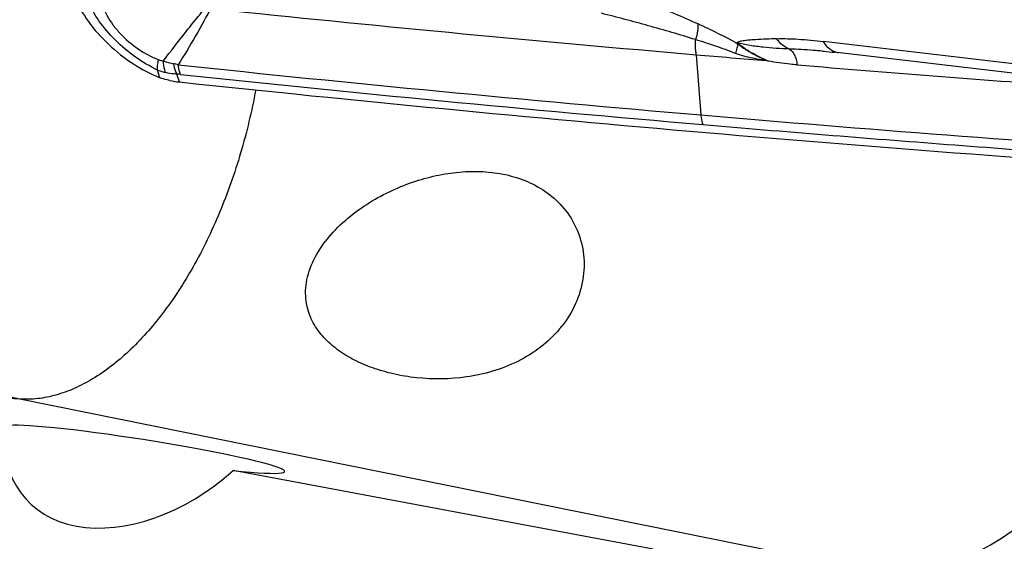
# Model space of a CAD drawing. Units: millimetres. Extents: x 0 to 594, y 0 to 420.
# Drawn here: x 90 to 98, y 154 to 159 of the extents above; entities that cross this region are included whole.
import ezdxf

# ---------------------------------------------------------------- set-up
doc = ezdxf.new("R2010")
doc.units = ezdxf.units.MM
doc.header["$LTSCALE"] = 32.67
doc.layers.add('607088417-000_CL', color=7, linetype='CONTINUOUS')
doc.layers.add('607088634-000_CL', color=7, linetype='CONTINUOUS')

msp = doc.modelspace()

# ---------------------------------------------------------------- linework, layer by layer
at = {"layer": '607088417-000_CL', "color": 9, "linetype": 'CONTINUOUS'}
for p, q in [((98.6242, 158.2268), (96.8791, 158.432)), ((95.7599, 158.3155), (95.8005, 157.7855)), ((96.3751, 158.2687), (96.3967, 158.2594)), ((96.3751, 158.2686), (96.3752, 158.2639)), ((91.0401, 158.1131), (91.019, 158.1802)), ((91.2117, 158.0756), (91.1892, 158.1443))]:
    msp.add_line(p, q, dxfattribs=at)
at = {"layer": '607088417-000_CL', "color": 7, "linetype": 'CONTINUOUS'}
msp.add_line((98.7548, 158.1275), (96.9769, 158.3365), dxfattribs=at)
msp.add_lwpolyline([(96.8672, 158.3471), (96.8844, 158.3457), (96.9063, 158.3437), (96.929, 158.3416), (96.9525, 158.3392), (96.9769, 158.3365)], dxfattribs=at)
at = {"layer": '607088417-000_CL', "color": 9, "linetype": 'CONTINUOUS'}
for centre, radius, start, end in [((115.3278, 386.8214), 229.3423, 264.076998, 265.105468), ((97.0259, 158.471), 0.1392, 262.03837, 263.26325), ((90.9963, 157.4402), 0.8126, 75.39427, 78.30119), ((91.1752, 157.7186), 0.4259, 83.96478, 88.119), ((115.4932, 387.304), 230.3619, 263.946822, 265.096037), ((114.1479, 367.7809), 210.2841, 265.226396, 265.88093), ((115.5243, 387.3362), 230.4791, 263.946825, 265.09524), ((114.9463, 380.8062), 223.8411, 265.093338, 266.205605), ((115.1275, 382.7288), 225.8546, 265.095588, 265.64282), ((114.8868, 379.5285), 222.6452, 265.642024, 266.206527)]:
    msp.add_arc(centre, radius, start, end, dxfattribs=at)
at = {"layer": '607088417-000_CL', "color": 7, "linetype": 'CONTINUOUS'}
for centre, radius, start, end in [((115.0986, 384.2021), 226.7129, 265.10669, 265.26275), ((91.3212, 159.1111), 1.0413, 259.10942, 263.96408), ((114.9947, 380.6331), 223.823, 265.092011, 266.292409)]:
    msp.add_arc(centre, radius, start, end, dxfattribs=at)
msp.add_ellipse((42.8739, 296.0626), major_axis=(172.9114, -91.1484), ratio=0.608689, start_param=-0.990877, end_param=-0.964304, dxfattribs=at)
at = {"layer": '607088417-000_CL', "color": 9, "linetype": 'CONTINUOUS'}
for points, knots in [([(94.957, 158.9137), (95.0928, 158.8652), (95.367, 158.7627), (95.6373, 158.65), (95.7725, 158.5886)], [0, 0, 0, 0, 0.492657, 1, 1, 1, 1]), ([(91.019, 158.1802), (90.9515, 158.2125), (90.8202, 158.2913), (90.6454, 158.4368), (90.5031, 158.6024), (90.433, 158.7251), (90.4091, 158.7862)], [0, 0, 0, 0, 0.256135, 0.521283, 0.775503, 1, 1, 1, 1]), ([(90.5234, 158.8093), (90.5299, 158.7562), (90.5618, 158.675), (90.6259, 158.5761), (90.7123, 158.4731), (90.8427, 158.3617), (90.9643, 158.2953), (91.0274, 158.2715)], [0, 0, 0, 0, 0.210038, 0.331969, 0.462485, 0.73538, 1, 1, 1, 1]), ([(91.071, 158.2619), (91.135, 158.3458), (91.2318, 158.4714), (91.364, 158.6371), (91.4319, 158.7191), (91.4668, 158.7595)], [0, 0, 0, 0, 0.497747, 0.748156, 1, 1, 1, 1]), ([(91.4976, 158.7435), (91.452, 158.6548), (91.3551, 158.4813), (91.2529, 158.3109), (91.2012, 158.2265)], [0, 0, 0, 0, 0.501882, 1, 1, 1, 1]), ([(95.7529, 158.4484), (95.6154, 158.4918), (95.3401, 158.5717), (95.063, 158.6446), (94.9249, 158.6796)], [0, 0, 0, 0, 0.503104, 1, 1, 1, 1]), ([(95.7725, 158.5885), (95.7752, 158.5673), (95.7724, 158.5192), (95.7609, 158.473), (95.7529, 158.4482)], [0, 0, 0, 0, 0.4508, 1, 1, 1, 1]), ([(95.7725, 158.5886), (95.8313, 158.5619), (95.95, 158.5059), (96.0665, 158.4451), (96.1246, 158.4124)], [0, 0, 0, 0, 0.49176, 1, 1, 1, 1]), ([(95.7599, 158.3155), (95.7583, 158.3261), (95.7531, 158.3702), (95.752, 158.4147), (95.753, 158.4483)], [0, 0, 0, 0, 0.241962, 1, 1, 1, 1]), ([(96.1037, 158.3271), (96.0457, 158.3497), (95.9292, 158.3915), (95.8115, 158.4299), (95.7529, 158.4484)], [0, 0, 0, 0, 0.50328, 1, 1, 1, 1]), ([(96.1246, 158.4123), (96.1236, 158.3992), (96.1181, 158.3702), (96.1092, 158.3422), (96.1037, 158.327)], [0, 0, 0, 0, 0.449698, 1, 1, 1, 1]), ([(96.4688, 158.4561), (96.4373, 158.4548), (96.375, 158.4529), (96.2975, 158.4488), (96.2366, 158.4444), (96.1929, 158.4402), (96.1586, 158.4353), (96.1344, 158.4294), (96.124, 158.4255), (96.1194, 158.4232)], [0, 0, 0, 0, 0.2687, 0.531506, 0.661321, 0.788321, 0.905575, 0.956692, 1, 1, 1, 1]), ([(96.5801, 158.3652), (96.5413, 158.3671), (96.4637, 158.3704), (96.3475, 158.3809), (96.2509, 158.3924), (96.1746, 158.4061), (96.1374, 158.4164), (96.1194, 158.4232)], [0, 0, 0, 0, 0.250074, 0.500399, 0.751929, 0.87663, 1, 1, 1, 1]), ([(96.1194, 158.4232), (96.1197, 158.4224), (96.1209, 158.4186), (96.1228, 158.4151), (96.1243, 158.4123)], [0, 0, 0, 0, 0.207325, 1, 1, 1, 1]), ([(96.3751, 158.2687), (96.3503, 158.2799), (96.3009, 158.3024), (96.2306, 158.3405), (96.1771, 158.3754), (96.1409, 158.4034), (96.1258, 158.4168), (96.1194, 158.4232)], [0, 0, 0, 0, 0.27204, 0.542625, 0.798622, 0.90972, 1, 1, 1, 1]), ([(96.124, 158.413), (96.1266, 158.4116), (96.1313, 158.4073), (96.1403, 158.3989), (96.1529, 158.3898), (96.1682, 158.3796), (96.1834, 158.3692), (96.1988, 158.3591), (96.2196, 158.3462), (96.2565, 158.3253), (96.3097, 158.2977), (96.3533, 158.2782), (96.3751, 158.2687)], [0, 0, 0, 0, 0.031495, 0.064117, 0.127736, 0.190947, 0.254416, 0.317892, 0.381126, 0.506732, 0.75516, 1, 1, 1, 1]), ([(96.4688, 158.4561), (96.5314, 158.4582), (96.6687, 158.4539), (96.8052, 158.4407), (96.8791, 158.432)], [0, 0, 0, 0, 0.456672, 1, 1, 1, 1]), ([(96.5801, 158.3652), (96.5582, 158.373), (96.5154, 158.3982), (96.4829, 158.4351), (96.4688, 158.4561)], [0, 0, 0, 0, 0.479194, 1, 1, 1, 1]), ([(97.0066, 158.3332), (96.9939, 158.335), (96.9684, 158.3422), (96.9205, 158.3712), (96.8932, 158.4062), (96.8791, 158.432)], [0, 0, 0, 0, 0.230693, 0.470771, 1, 1, 1, 1]), ([(96.3752, 158.2636), (96.349, 158.2678), (96.2961, 158.2764), (96.2178, 158.2925), (96.1535, 158.3095), (96.116, 158.3222), (96.1037, 158.3269)], [0, 0, 0, 0, 0.28586, 0.575299, 0.857874, 1, 1, 1, 1]), ([(96.8672, 158.3472), (96.841, 158.3493), (96.7453, 158.3568), (96.6496, 158.3626), (96.5801, 158.3652)], [0, 0, 0, 0, 0.27475, 1, 1, 1, 1]), ([(96.5801, 158.3651), (96.5992, 158.3541), (96.6218, 158.3219), (96.6397, 158.2726), (96.646, 158.2424), (96.6484, 158.2263)], [0, 0, 0, 0, 0.418636, 0.691335, 1, 1, 1, 1]), ([(91.019, 158.1802), (91.0181, 158.1943), (91.0191, 158.2251), (91.024, 158.2554), (91.0274, 158.2715)], [0, 0, 0, 0, 0.462667, 1, 1, 1, 1]), ([(91.0274, 158.2715), (91.031, 158.2701), (91.0451, 158.2653), (91.06, 158.2626), (91.0711, 158.2619)], [0, 0, 0, 0, 0.256804, 1, 1, 1, 1]), ([(91.0899, 158.1577), (91.0871, 158.1654), (91.0768, 158.1993), (91.0722, 158.2347), (91.0711, 158.2619)], [0, 0, 0, 0, 0.231069, 1, 1, 1, 1]), ([(91.1892, 158.1443), (91.186, 158.1511), (91.1738, 158.1807), (91.1656, 158.2119), (91.1611, 158.2359)], [0, 0, 0, 0, 0.234045, 1, 1, 1, 1]), ([(96.6483, 158.2263), (96.6273, 158.2281), (96.5428, 158.236), (96.4587, 158.2475), (96.3961, 158.2594)], [0, 0, 0, 0, 0.248907, 1, 1, 1, 1]), ([(91.0899, 158.1577), (91.0839, 158.1589), (91.0598, 158.1646), (91.0362, 158.1728), (91.019, 158.1802)], [0, 0, 0, 0, 0.244875, 1, 1, 1, 1]), ([(91.1892, 158.1443), (91.1807, 158.1448), (91.1474, 158.1475), (91.1143, 158.1526), (91.0899, 158.1577)], [0, 0, 0, 0, 0.253727, 1, 1, 1, 1]), ([(91.22, 158.1422), (91.2177, 158.1485), (91.2091, 158.1761), (91.2038, 158.2046), (91.2012, 158.2266)], [0, 0, 0, 0, 0.2323, 1, 1, 1, 1]), ([(95.8005, 157.7854), (95.8011, 157.7778), (95.8042, 157.7492), (95.8109, 157.7209), (95.8184, 157.7011)], [0, 0, 0, 0, 0.26523, 1, 1, 1, 1])]:
    msp.add_open_spline(points, degree=3, knots=knots, dxfattribs=at)
at = {"layer": '607088417-000_CL', "color": 7, "linetype": 'CONTINUOUS'}
for points, knots in [([(90.2917, 158.8178), (90.321, 158.7438), (90.4079, 158.5957), (90.5841, 158.399), (90.7978, 158.2306), (90.9585, 158.1449), (91.0401, 158.1131)], [0, 0, 0, 0, 0.227112, 0.484402, 0.749969, 1, 1, 1, 1]), ([(91.1244, 158.0886), (91.1173, 158.0899), (91.0887, 158.0962), (91.0606, 158.1051), (91.0401, 158.1131)], [0, 0, 0, 0, 0.248227, 1, 1, 1, 1])]:
    msp.add_open_spline(points, degree=3, knots=knots, dxfattribs=at)
at = {"layer": '607088417-000_CL', "color": 9, "linetype": 'CONTINUOUS'}
for points in [[(91.0711, 158.2619), (91.1004, 158.2511), (91.1305, 158.2423), (91.1611, 158.2359)], [(96.3961, 158.2597), (96.3891, 158.2611), (96.3822, 158.2627), (96.3752, 158.2637)]]:
    msp.add_open_spline(points, degree=3, dxfattribs=at)
at = {"layer": '607088634-000_CL', "color": 9, "linetype": 'CONTINUOUS'}
for p, q in [((89.8075, 155.2853), (87.7077, 155.4003)), ((96.7491, 153.8826), (89.8075, 155.2853))]:
    msp.add_line(p, q, dxfattribs=at)
at = {"layer": '607088634-000_CL', "color": 7, "linetype": 'CONTINUOUS'}
msp.add_line((95.3811, 153.9647), (91.683, 154.6566), dxfattribs=at)
for centre, radius, start, end in [((93.4067, 155.9725), 1.1491, 140.12824, 142.05467), ((93.7915, 156.5456), 0.9999, 319.98988, 322.05211)]:
    msp.add_arc(centre, radius, start, end, dxfattribs=at)
for centre, major_axis, ratio, start_param, end_param in [((98.1168, 156.6574), (1.0544, 2.8327), 0.624926, -2.586165, -1.118834), ((204.5777, 112.5223), (136.3951, -62.6336), 0.132568, -2.596781, -2.500196), ((90.9864, 155.4091), (1.1341, 0.9939), 0.679832, -3.749228, -1.552313), ((90.9022, 154.8443), (1.2347, -0.1951), 0.066109, 5.407368, 9.493639)]:
    msp.add_ellipse(centre, major_axis=major_axis, ratio=ratio, start_param=start_param, end_param=end_param, dxfattribs=at)
at = {"layer": '607088634-000_CL', "color": 9, "linetype": 'CONTINUOUS'}
for points, knots in [([(89.8866, 176.4725), (89.4246, 176.3359), (88.496, 176.0055), (87.1313, 175.3627), (85.7768, 174.5678), (84.4421, 173.6267), (83.1365, 172.5462), (81.8692, 171.3339), (80.6492, 169.9987), (79.485, 168.5499), (78.385, 166.9979), (77.0053, 164.7914), (75.4919, 161.8467), (74.0537, 158.1204), (73.1885, 154.9042), (72.7146, 152.3133), (72.4733, 150.3917), (72.3461, 148.4965), (72.3341, 146.6412), (72.4372, 144.8391), (72.6549, 143.1029), (72.9856, 141.4449), (73.4272, 139.8771), (73.9767, 138.4104), (74.6303, 137.0554), (75.3838, 135.8217), (76.2322, 134.7185), (77.1696, 133.754), (78.1896, 132.9356), (79.2847, 132.27), (80.0614, 131.9308), (80.4568, 131.7892)], [0, 0, 0, 0, 0.026435, 0.053971, 0.082656, 0.112501, 0.143486, 0.175561, 0.20865, 0.24266, 0.277474, 0.312967, 0.385388, 0.45874, 0.531751, 0.567749, 0.603199, 0.637963, 0.671912, 0.704935, 0.736937, 0.767846, 0.797612, 0.826217, 0.853675, 0.880038, 0.905395, 0.929879, 0.953663, 0.976958, 1, 1, 1, 1]), ([(89.8075, 155.2853), (89.3579, 155.3761), (88.4481, 155.5914), (87.0826, 156.002), (85.6994, 156.5037), (84.3083, 157.0929), (82.9188, 157.7656), (81.0727, 158.7724), (79.7338, 159.6304), (78.8655, 160.2441)], [0, 0, 0, 0, 0.113761, 0.231737, 0.353495, 0.478538, 0.606319, 0.73625, 1, 1, 1, 1]), ([(91.8825, 158.0055), (91.8479, 157.8191), (91.7605, 157.4536), (91.5769, 156.9321), (91.3476, 156.4565), (91.0804, 156.0434), (90.7843, 155.7071), (90.5128, 155.4939), (90.2905, 155.3773), (90.1283, 155.3183), (89.9671, 155.2859), (89.8598, 155.2824), (89.8075, 155.2853)], [0, 0, 0, 0, 0.155043, 0.306756, 0.451442, 0.585931, 0.707928, 0.816463, 0.865984, 0.912702, 0.957141, 1, 1, 1, 1])]:
    msp.add_open_spline(points, degree=3, knots=knots, dxfattribs=at)
at = {"layer": '607088634-000_CL', "color": 7, "linetype": 'CONTINUOUS'}
for points, knots in [([(92.5248, 156.7091), (92.5759, 156.7703), (92.6895, 156.8815), (92.88, 157.0178), (93.0808, 157.1254), (93.2861, 157.206), (93.4933, 157.2608), (93.7006, 157.2896), (93.8726, 157.2903), (94.0075, 157.2754), (94.1395, 157.2497), (94.2995, 157.1955), (94.4747, 157.0912), (94.6214, 156.9457), (94.7263, 156.7632), (94.7781, 156.5545), (94.7712, 156.3348), (94.7056, 156.12), (94.6267, 155.9905), (94.58, 155.9307)], [0, 0, 0, 0, 0.069464, 0.137634, 0.203622, 0.26747, 0.32948, 0.390007, 0.449422, 0.478854, 0.508159, 0.566545, 0.625107, 0.68434, 0.744657, 0.806291, 0.869336, 0.933867, 1, 1, 1, 1]), ([(94.5574, 155.9027), (94.5076, 155.8434), (94.3931, 155.7351), (94.1915, 155.6112), (93.9704, 155.5254), (93.6718, 155.461), (93.375, 155.4571), (93.0993, 155.5026), (92.9148, 155.5555), (92.7487, 155.6265), (92.6027, 155.7153), (92.4791, 155.8233), (92.399, 155.932), (92.3541, 156.0296), (92.3307, 156.1098), (92.3199, 156.1966), (92.3249, 156.3248), (92.3758, 156.4955), (92.4537, 156.6189), (92.5006, 156.6791)], [0, 0, 0, 0, 0.072073, 0.145435, 0.219146, 0.291864, 0.429028, 0.492277, 0.551658, 0.607406, 0.660003, 0.710231, 0.759413, 0.784343, 0.809994, 0.836862, 0.865465, 0.929001, 1, 1, 1, 1])]:
    msp.add_open_spline(points, degree=3, knots=knots, dxfattribs=at)

doc.saveas('drawing.dxf')
